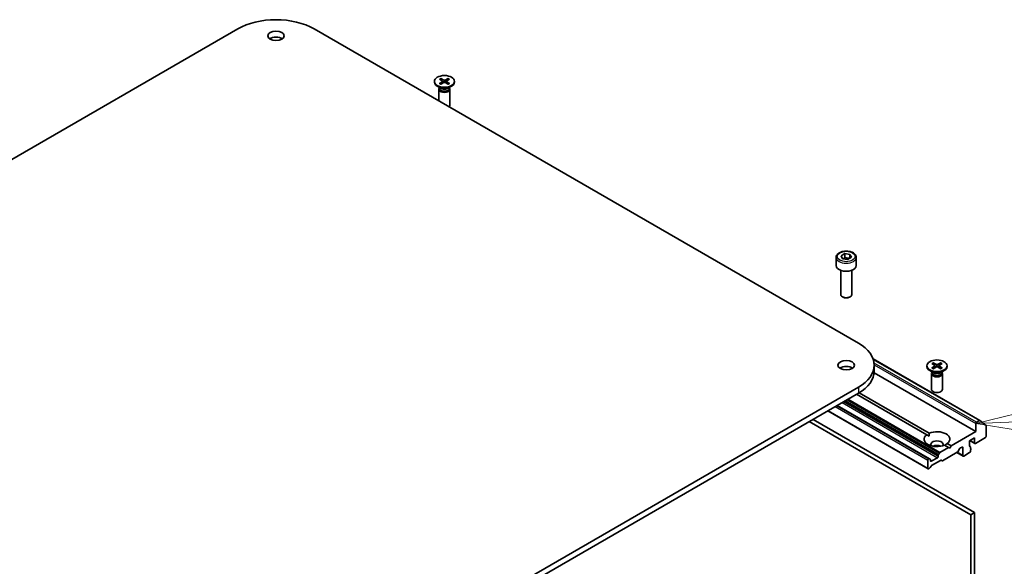
# Model space of a CAD drawing. Units: millimetres. Extents: x 65 to 8336, y 36 to 1441.
# Drawn here: x 1331 to 1600, y 625 to 774 of the extents above; entities that cross this region are included whole.
import ezdxf

# ---------------------------------------------------------------- set-up
doc = ezdxf.new("R2010")
doc.units = ezdxf.units.MM
doc.header["$LTSCALE"] = 4.5
for name, color, linetype, lineweight in [('Symbol (TK)', 100, 'Continuous', 18), ('Visible (ISO)', 7, 'Continuous', 35), ('Visible Narrow (ISO)', 7, 'Continuous', 25)]:
    doc.layers.add(name, color=color, linetype=linetype, lineweight=lineweight)
doc.styles.add('Note Text (TK2)', font='MS PGothic.ttf')

# ---------------------------------------------------------------- blocks, each defined once
blk = doc.blocks.new('Balloon2')
at = {"layer": 'Symbol (TK)', "color": 100}
for p, q in [((356.302, 148.08), (353.827, 147.471)), ((356.324, 147.581), (369.67, 148.166)), ((356.324, 147.581), (353.827, 147.471)), ((353.827, 147.471), (356.346, 147.081))]:
    blk.add_line(p, q, dxfattribs=at)
at = {"layer": 'Symbol (TK)'}
blk.add_circle((372.658, 148.298), 3, dxfattribs=at)
at = {"layer": 'Symbol (TK)', "color": 7, "insert": (372.658, 148.274), "char_height": 2, "attachment_point": 5, "style": 'Note Text (TK2)'}
blk.add_mtext('3', dxfattribs=at)

msp = doc.modelspace()

# ---------------------------------------------------------------- linework, layer by layer
at = {"layer": 'Visible (ISO)'}
for p, q in [((1207.0584, 665.1316), (1390.9062, 771.2762)), ((1411.6951, 771.2762), (1560.1875, 685.544)), ((1445.8874, 757.5332), (1446.7061, 757.0331)), ((1446.242, 757.7379), (1447.1081, 757.2652)), ((1446.4334, 757.1997), (1446.3047, 757.6541)), ((1448.2832, 757.7379), (1447.4171, 757.2652)), ((1448.6377, 757.5332), (1447.819, 757.0331)), ((1448.2204, 757.6541), (1448.0918, 757.1997)), ((1444.5126, 756.9439), (1444.5126, 756.7426)), ((1446.3104, 755.0469), (1445.3181, 755.6199)), ((1445.7626, 754.7802), (1445.7626, 751.6073)), ((1445.916, 755.1727), (1445.8595, 755.0864)), ((1445.8874, 756.3547), (1446.7061, 756.8547)), ((1445.916, 755.2747), (1445.916, 755.0307)), ((1446.242, 756.15), (1447.1081, 756.6227)), ((1446.7672, 756.952), (1446.8194, 756.4651)), ((1448.2832, 756.15), (1447.4171, 756.6227)), ((1447.758, 756.952), (1447.7058, 756.4651)), ((1448.6377, 756.3547), (1447.819, 756.8547)), ((1448.2148, 755.0469), (1449.2071, 755.6199)), ((1448.6092, 755.2747), (1448.6092, 755.0307)), ((1448.6092, 755.1727), (1448.6657, 755.0864)), ((1448.7626, 754.7802), (1448.7626, 750.5372)), ((1450.0126, 756.9439), (1450.0126, 756.7426)), ((1555.47, 709.3973), (1556.4906, 709.9866)), ((1555.8435, 708.5924), (1555.47, 709.3973)), ((1556.4906, 709.9866), (1557.8848, 709.7709)), ((1556.4906, 708.9251), (1556.4906, 709.9866)), ((1557.8848, 709.7709), (1558.2583, 708.9659)), ((1557.8848, 709.7709), (1557.8848, 708.7503)), ((1554.1141, 708.9367), (1554.1141, 706.7321)), ((1557.2377, 708.3767), (1555.8435, 708.5924)), ((1558.2583, 708.9659), (1557.2377, 708.3767)), ((1559.6141, 708.9367), (1559.6141, 706.7321)), ((1555.3641, 705.4014), (1555.3641, 698.8176)), ((1558.3641, 705.4014), (1558.3641, 698.8176)), ((1556.0204, 698.08), (1555.8035, 698.2052)), ((1557.7079, 698.08), (1557.9248, 698.2052)), ((1564.1886, 681.2612), (1593.3308, 664.4359)), ((1564.4931, 679.5428), (1564.4931, 677.9098)), ((1580.2377, 679.966), (1581.0564, 679.4659)), ((1580.5923, 680.1707), (1581.4584, 679.698)), ((1580.7836, 679.6326), (1580.655, 680.0869)), ((1582.6335, 680.1707), (1581.7674, 679.698)), ((1582.988, 679.966), (1582.1693, 679.4659)), ((1582.5707, 680.0869), (1582.4421, 679.6326)), ((1592.2195, 661.4166), (1564.4703, 677.4376)), ((1578.8629, 679.3768), (1578.8629, 679.1754)), ((1580.6607, 677.4798), (1579.6683, 678.0527)), ((1580.1129, 677.213), (1580.1129, 672.97)), ((1580.2662, 677.6055), (1580.2098, 677.5192)), ((1580.2377, 678.7875), (1581.0564, 679.2876)), ((1580.2662, 677.7075), (1580.2662, 677.4635)), ((1580.5923, 678.5828), (1581.4584, 679.0555)), ((1581.1175, 679.3848), (1581.1697, 678.8979)), ((1582.6335, 678.5828), (1581.7674, 679.0555)), ((1582.1083, 679.3848), (1582.056, 678.8979)), ((1582.988, 678.7875), (1582.1693, 679.2876)), ((1582.5651, 677.4798), (1583.5574, 678.0527)), ((1582.9595, 677.7075), (1582.9595, 677.4635)), ((1582.9595, 677.6055), (1583.016, 677.5192)), ((1583.1129, 677.213), (1583.1129, 672.97)), ((1584.3629, 679.3768), (1584.3629, 679.1754)), ((1560.1875, 673.5415), (1376.3398, 567.397)), ((1376.3398, 565.764), (1560.1875, 671.9086)), ((1578.8098, 660.5854), (1559.6926, 671.6228)), ((1560.3975, 672.0323), (1579.5169, 660.9937)), ((1579.2001, 651.2772), (1551.8265, 667.0813)), ((1579.5537, 654.0322), (1554.3893, 668.5609)), ((1546.7525, 664.1518), (1590.8053, 638.718)), ((1591.8659, 639.3303), (1547.8132, 664.7642)), ((1592.2195, 663.6211), (1592.2195, 661.4166)), ((1593.1808, 664.4211), (1592.4316, 663.9885)), ((1593.3438, 664.427), (1594.9987, 663.0893)), ((1592.2195, 661.4166), (1585.502, 657.5382)), ((1595.0479, 660.1918), (1595.0479, 662.9609)), ((1578.8098, 660.5854), (1579.4916, 660.1918)), ((1584.4159, 658.1652), (1585.502, 657.5382)), ((1590.4517, 658.9263), (1591.8659, 659.7428)), ((1590.4517, 657.5382), (1590.4517, 658.9263)), ((1591.9281, 658.2174), (1590.576, 658.998)), ((1591.8659, 659.7428), (1591.8659, 658.3547)), ((1592.0781, 658.2322), (1594.8358, 659.8244)), ((1582.0286, 655.1963), (1582.2579, 655.5935)), ((1584.7949, 657.13), (1582.4079, 655.7518)), ((1587.1465, 655.7933), (1583.1503, 653.4861)), ((1584.7949, 657.13), (1583.7088, 657.757)), ((1585.1484, 656.9258), (1584.7949, 657.13)), ((1585.502, 657.5382), (1585.1484, 656.9258)), ((1588.7461, 654.7473), (1587.0404, 655.732)), ((1587.7379, 656.7162), (1587.2965, 655.9516)), ((1587.8879, 656.8745), (1588.4718, 657.2116)), ((1588.684, 657.0891), (1588.684, 654.8846)), ((1588.8961, 654.7621), (1590.5224, 655.7011)), ((1590.4541, 657.503), (1590.6724, 657.377)), ((1590.7346, 656.871), (1590.7346, 657.2396)), ((1590.8138, 656.8591), (1590.7346, 656.9048)), ((1590.7346, 656.0685), (1590.7346, 656.4091)), ((1579.138, 653.619), (1579.138, 651.4145)), ((1579.4037, 654.0174), (1579.3501, 653.9865)), ((1579.5537, 654.0322), (1579.783, 653.8999)), ((1579.8451, 653.4557), (1579.8451, 653.7625)), ((1581.7543, 654.3131), (1580.0572, 653.3333)), ((1582.621, 653.5887), (1580.1451, 652.1592)), ((1581.9664, 654.9873), (1581.9664, 654.6805)), ((1583.0003, 653.4712), (1582.771, 653.6036)), ((1579.6158, 651.4454), (1579.3501, 651.292)), ((1579.9951, 652.0009), (1579.7658, 651.6038)), ((1590.8053, 638.718), (1591.8659, 639.3303)), ((1591.8659, 586.1146), (1591.8659, 639.3303)), ((1590.8053, 638.718), (1590.8053, 585.5022))]:
    msp.add_line(p, q, dxfattribs=at)
for centre, major_axis, start_param, end_param in [((1401.3007, 765.2749), (14.7, 0), 0.78539816, 2.35619449), ((1401.3007, 767.7244), (-2.25, 0), 3.82126647, 5.60351149), ((1447.2626, 756.7426), (2.75, 0), 3.14159265, 6.28318531), ((1447.2626, 754.7802), (1.5, 0), 2.78022553, 6.64455243), ((1447.2626, 755.0307), (1.3466, 0), 3.14159265, 6.28318531), ((1447.2626, 755.5967), (-1.3466, 0), 0.78539816, 2.35619449), ((1446.5427, 756.9439), (0.2249, 0), 5.52592236, 7.04044825), ((1447.2626, 757.3596), (0.2249, 0), 3.95512603, 5.46965193), ((1447.2626, 756.5283), (-0.2249, 0), 3.95512603, 5.46965193), ((1447.9825, 756.9439), (-0.2249, 0), 5.52592236, 7.04044825), ((1447.2626, 750.5372), (1.5, 0), 5.66523522, 6.28318531), ((1556.8641, 706.7321), (2.75, 0), 3.14159265, 6.28318531), ((1556.8641, 698.8176), (1.5, 0), 3.14159265, 6.28318531), ((1556.8641, 698.5672), (1.1933, 0), 3.92699082, 5.49778714), ((1549.7931, 679.5428), (14.7, 0), 5.49778714, 7.06858347), ((1581.6129, 679.7924), (0.2249, 0), 3.95512603, 5.46965193), ((1556.8641, 677.9098), (-2.25, 0), 3.82126647, 5.60351149), ((1549.7931, 677.9098), (14.7, 0), 5.49778714, 6.28318531), ((1581.6129, 679.1754), (2.75, 0), 3.14159265, 6.28318531), ((1581.6129, 677.213), (1.5, 0), 2.78022553, 6.64455243), ((1581.6129, 677.4635), (1.3466, 0), 3.14159265, 6.28318531), ((1581.6129, 678.0295), (-1.3466, 0), 0.78539816, 2.35619449), ((1580.893, 679.3768), (0.2249, 0), 5.52592236, 7.04044825), ((1581.6129, 678.9611), (-0.2249, 0), 3.95512603, 5.46965193), ((1582.3328, 679.3768), (-0.2249, 0), 5.52592236, 7.04044825), ((1581.6129, 672.97), (1.5, 0), 3.14159265, 6.28318531), ((1592.4316, 663.7436), (0.15, 0.2598), 0.78539816, 2.35619449), ((1593.1808, 664.1761), (0.15, 0.2598), 6.19252542, 7.06858347), ((1581.6129, 659.3753), (3.5, 0), 5.64113471, 8.49603223), ((1594.8358, 662.8384), (0.15, 0.2598), 5.49778714, 6.19252542), ((1581.6129, 659.3753), (-3.5, 0), 5.64113471, 8.49603223), ((1581.6129, 657.9056), (1.7, 0), 5.94396055, 9.76400272), ((1592.0781, 658.4772), (-0.15, -0.2598), 5.49778714, 7.06858347), ((1594.8358, 660.0694), (-0.15, -0.2598), 0.78539816, 2.35619449), ((1581.6129, 656.6809), (-1.7, 0), 4.04063807, 5.38413989), ((1582.4079, 655.5069), (0.15, 0.2598), 0.78539816, 1.57079633), ((1587.1465, 656.0382), (-0.15, -0.2598), 0.78539816, 1.57079633), ((1587.8879, 656.6296), (-0.15, -0.2598), 3.92699082, 4.71238898), ((1588.4718, 656.9667), (0.15, 0.2598), 5.49778714, 7.06858347), ((1590.6638, 657.6607), (-0.15, -0.2598), 5.49778714, 6.72874656), ((1590.5224, 655.946), (-0.15, -0.2598), 0.78539816, 2.35619449), ((1590.5224, 657.1172), (0.15, 0.2598), 5.49778714, 6.72874656), ((1590.6638, 656.5992), (0.15, 0.2598), 4.26682773, 6.72874656), ((1579.3501, 653.7415), (0.15, 0.2598), 0.78539816, 2.35619449), ((1579.4037, 653.7724), (0.15, 0.2598), 0, 0.78539816), ((1579.633, 653.64), (0.15, 0.2598), 5.49778714, 6.28318531), ((1580.0572, 653.5782), (-0.15, -0.2598), 5.49778714, 7.06858347), ((1581.7543, 654.558), (0.15, 0.2598), 3.92699082, 5.49778714), ((1582.1786, 655.1097), (0.15, 0.2598), 1.57079633, 2.35619449), ((1582.621, 653.3438), (0.15, 0.2598), 0, 0.78539816), ((1583.1503, 653.731), (-0.15, -0.2598), 0, 0.78539816), ((1588.8961, 655.0071), (-0.15, -0.2598), 5.49778714, 7.06858347), ((1579.3501, 651.537), (-0.15, -0.2598), 5.49778714, 7.06858347), ((1579.6158, 651.6904), (-0.15, -0.2598), 0.78539816, 1.57079633), ((1580.1451, 651.9143), (-0.15, -0.2598), 3.92699082, 4.71238898)]:
    msp.add_ellipse(centre, major_axis=major_axis, ratio=0.57735027, start_param=start_param, end_param=end_param, dxfattribs=at)
for centre, major_axis in [((1401.3007, 769.3574), (2.25, 0)), ((1447.2626, 756.9439), (-2.75, 0)), ((1556.8641, 679.5428), (2.25, 0)), ((1581.6129, 679.3768), (-2.75, 0))]:
    msp.add_ellipse(centre, major_axis=major_axis, ratio=0.57735027, dxfattribs=at)
for points, knots in [([(1446.242, 757.7379), (1446.2512, 757.7328), (1446.2619, 757.7244), (1446.2783, 757.7069), (1446.2869, 757.6949), (1446.2975, 757.6749), (1446.3018, 757.6641), (1446.3047, 757.6541)], [0.0151653677, 0.0151653677, 0.0151653677, 0.0151653677, 0.0189753085, 0.0189753085, 0.0227334537, 0.0227334537, 0.0257677238, 0.0257677238, 0.0257677238, 0.0257677238]), ([(1448.2204, 757.6541), (1448.2234, 757.6641), (1448.2277, 757.6749), (1448.2383, 757.6949), (1448.2469, 757.7069), (1448.2633, 757.7244), (1448.274, 757.7328), (1448.2832, 757.7379)], [0.0346183544, 0.0346183544, 0.0346183544, 0.0346183544, 0.0376526245, 0.0376526245, 0.0414107697, 0.0414107697, 0.0452207105, 0.0452207105, 0.0452207105, 0.0452207105]), ([(1445.8874, 756.3547), (1445.8962, 756.36), (1445.9066, 756.3638), (1445.9232, 756.3654), (1445.9324, 756.3635), (1445.9405, 756.3588), (1445.942, 756.3578), (1445.9434, 756.3566)], [0.01516536768, 0.01516536768, 0.01516536768, 0.01516536768, 0.0189753085, 0.0189753085, 0.02273345371, 0.02273345371, 0.02358385065, 0.02358385065, 0.02358385065, 0.02358385065]), ([(1446.2702, 756.1654), (1446.2501, 756.1741), (1446.2304, 756.1832), (1446.1857, 756.2046), (1446.1611, 756.2172), (1446.1132, 756.2432), (1446.09, 756.2566), (1446.0453, 756.2841), (1446.0238, 756.2982), (1445.9823, 756.327), (1445.9624, 756.3417), (1445.9435, 756.3566)], [6.145170361, 6.145170361, 6.145170361, 6.145170361, 6.191666288, 6.191666288, 6.252883329, 6.252883329, 6.314100371, 6.314100371, 6.375317412, 6.375317412, 6.436534454, 6.436534454, 6.436534454, 6.436534454]), ([(1448.5817, 756.3566), (1448.5627, 756.3417), (1448.5429, 756.327), (1448.5014, 756.2982), (1448.4799, 756.2841), (1448.4351, 756.2566), (1448.412, 756.2432), (1448.3641, 756.2172), (1448.3394, 756.2046), (1448.2948, 756.1832), (1448.2751, 756.1741), (1448.255, 756.1654)], [4.559039834, 4.559039834, 4.559039834, 4.559039834, 4.620256875, 4.620256875, 4.681473917, 4.681473917, 4.742690958, 4.742690958, 4.803908, 4.803908, 4.850403927, 4.850403927, 4.850403927, 4.850403927]), ([(1448.5818, 756.3566), (1448.5832, 756.3578), (1448.5847, 756.3588), (1448.5928, 756.3635), (1448.6019, 756.3654), (1448.6186, 756.3638), (1448.629, 756.36), (1448.6377, 756.3547)], [0.03680222753, 0.03680222753, 0.03680222753, 0.03680222753, 0.03765262447, 0.03765262447, 0.04141076968, 0.04141076968, 0.04522071051, 0.04522071051, 0.04522071051, 0.04522071051]), ([(1554.1141, 708.9367), (1554.1141, 709.108), (1554.1546, 709.2787), (1554.3098, 709.6078), (1554.4298, 709.7642), (1554.7461, 710.0585), (1554.9508, 710.1919), (1555.4193, 710.4139), (1555.685, 710.5008), (1556.2443, 710.6182), (1556.5376, 710.649), (1557.124, 710.6532), (1557.417, 710.6269), (1557.9772, 710.5189), (1558.2441, 710.4372), (1558.7273, 710.2215), (1558.9434, 710.0873), (1559.2941, 709.7743), (1559.4312, 709.5958), (1559.58, 709.2515), (1559.6141, 709.0943), (1559.6141, 708.9367)], [5.49778714, 5.49778714, 5.49778714, 5.49778714, 5.76358151, 5.76358151, 6.05320602, 6.05320602, 6.38130093, 6.38130093, 6.7200118, 6.7200118, 7.05614499, 7.05614499, 7.3907044, 7.3907044, 7.72661984, 7.72661984, 8.06527209, 8.06527209, 8.39487174, 8.39487174, 8.6393798, 8.6393798, 8.6393798, 8.6393798]), ([(1580.5923, 680.1707), (1580.6015, 680.1657), (1580.6122, 680.1572), (1580.6286, 680.1398), (1580.6371, 680.1277), (1580.6478, 680.1077), (1580.6521, 680.0969), (1580.655, 680.0869)], [0.0151653677, 0.0151653677, 0.0151653677, 0.0151653677, 0.0189753085, 0.0189753085, 0.0227334537, 0.0227334537, 0.0257677238, 0.0257677238, 0.0257677238, 0.0257677238]), ([(1582.5707, 680.0869), (1582.5737, 680.0969), (1582.578, 680.1077), (1582.5886, 680.1277), (1582.5972, 680.1398), (1582.6136, 680.1572), (1582.6242, 680.1657), (1582.6335, 680.1707)], [0.0346183544, 0.0346183544, 0.0346183544, 0.0346183544, 0.0376526245, 0.0376526245, 0.0414107697, 0.0414107697, 0.0452207105, 0.0452207105, 0.0452207105, 0.0452207105]), ([(1580.2377, 678.7875), (1580.2465, 678.7928), (1580.2569, 678.7966), (1580.2735, 678.7982), (1580.2826, 678.7964), (1580.2908, 678.7916), (1580.2923, 678.7906), (1580.2937, 678.7894)], [0.01516536768, 0.01516536768, 0.01516536768, 0.01516536768, 0.0189753085, 0.0189753085, 0.02273345371, 0.02273345371, 0.02358385065, 0.02358385065, 0.02358385065, 0.02358385065]), ([(1580.6205, 678.5982), (1580.6004, 678.607), (1580.5807, 678.616), (1580.536, 678.6374), (1580.5114, 678.65), (1580.4635, 678.676), (1580.4403, 678.6894), (1580.3956, 678.7169), (1580.374, 678.731), (1580.3326, 678.7598), (1580.3127, 678.7745), (1580.2937, 678.7895)], [6.145170361, 6.145170361, 6.145170361, 6.145170361, 6.191666288, 6.191666288, 6.252883329, 6.252883329, 6.314100371, 6.314100371, 6.375317412, 6.375317412, 6.436534454, 6.436534454, 6.436534454, 6.436534454]), ([(1582.932, 678.7895), (1582.913, 678.7745), (1582.8932, 678.7598), (1582.8517, 678.731), (1582.8302, 678.7169), (1582.7854, 678.6894), (1582.7623, 678.676), (1582.7144, 678.65), (1582.6897, 678.6374), (1582.6451, 678.616), (1582.6254, 678.607), (1582.6053, 678.5982)], [4.559039834, 4.559039834, 4.559039834, 4.559039834, 4.620256875, 4.620256875, 4.681473917, 4.681473917, 4.742690958, 4.742690958, 4.803908, 4.803908, 4.850403927, 4.850403927, 4.850403927, 4.850403927]), ([(1582.9321, 678.7894), (1582.9335, 678.7906), (1582.935, 678.7916), (1582.9431, 678.7964), (1582.9522, 678.7982), (1582.9689, 678.7966), (1582.9793, 678.7928), (1582.988, 678.7875)], [0.03680222753, 0.03680222753, 0.03680222753, 0.03680222753, 0.03765262447, 0.03765262447, 0.04141076968, 0.04141076968, 0.04522071051, 0.04522071051, 0.04522071051, 0.04522071051])]:
    msp.add_open_spline(points, degree=3, knots=knots, dxfattribs=at)
for points, weights in [([(1556.4906, 708.9251), (1556.2401, 708.697), (1556.0229, 708.5646)], [1, 1.07039454817, 1.07672477615]), ([(1557.803, 708.703), (1557.1561, 708.6598), (1556.4906, 708.9251)], [1.01523736138, 1.14666441016, 1])]:
    msp.add_rational_spline(points, weights, degree=2, dxfattribs=at)
for points in [[(1579.4916, 660.1918), (1579.4916, 660.5708), (1579.5169, 660.9937)], [(1584.4159, 658.1652), (1584.0624, 657.9318), (1583.7342, 657.7423)]]:
    msp.add_open_spline(points, degree=2, dxfattribs=at)
at = {"layer": 'Visible Narrow (ISO)'}
for p, q in [((1446.7061, 756.8547), (1446.7385, 756.421)), ((1447.1081, 757.2652), (1447.061, 756.597)), ((1447.4171, 757.2652), (1447.4641, 756.597)), ((1447.819, 756.8547), (1447.7866, 756.421)), ((1564.2322, 681.1345), (1593.1808, 664.4211)), ((1592.4316, 663.9885), (1564.4567, 680.1399)), ((1564.4923, 679.6294), (1592.2195, 663.6211)), ((1581.4584, 679.698), (1581.4113, 679.0298)), ((1581.7674, 679.698), (1581.8144, 679.0298)), ((1581.0564, 679.2876), (1581.0888, 678.8538)), ((1582.1693, 679.2876), (1582.1369, 678.8538)), ((1560.1875, 673.5415), (1560.1875, 671.9086)), ((1555.7328, 669.3366), (1581.7543, 654.3131)), ((1581.9664, 654.6805), (1556.157, 669.5815)), ((1556.4227, 669.7349), (1581.9664, 654.9873)), ((1582.0286, 655.1963), (1556.6349, 669.8574)), ((1557.0934, 670.1222), (1582.2579, 655.5935)), ((1582.4079, 655.7518), (1557.3056, 670.2446)), ((1579.138, 651.4145), (1551.9144, 667.1321)), ((1553.8236, 668.2343), (1579.138, 653.619)), ((1579.3501, 653.9865), (1554.2479, 668.4793)), ((1554.3014, 668.5102), (1579.4037, 654.0174)), ((1591.8659, 658.3547), (1590.6638, 659.0487)), ((1588.684, 654.8846), (1587.1283, 655.7827)), ((1588.4718, 657.2116), (1588.684, 657.0891)), ((1590.4638, 657.4636), (1590.5931, 657.3889)), ((1580.0572, 653.3333), (1579.8451, 653.4557))]:
    msp.add_line(p, q, dxfattribs=at)
for centre, major_axis, start_param, end_param in [((1447.2626, 756.9439), (-1.7125, 0), 5.35085712, 5.64471717), ((1447.2626, 756.8983), (1.6221, 0), 2.20246792, 2.4790111), ((1447.2626, 756.8983), (1.6221, 0), 0.66258156, 0.93912473), ((1447.2626, 756.9439), (-1.7125, 0), 3.78006079, 4.07392084), ((1447.2626, 756.9439), (1.7125, 0), 3.78006079, 4.07392084), ((1447.2626, 756.9439), (1.7125, 0), 5.35085712, 5.64471717), ((1556.8641, 708.9367), (-2.75, 0), 0, 3.14159265), ((1581.6129, 679.3768), (-1.7125, 0), 5.35085712, 5.64471717), ((1581.6129, 679.3311), (1.6221, 0), 2.20246792, 2.4790111), ((1581.6129, 679.3311), (1.6221, 0), 0.66258156, 0.93912473), ((1581.6129, 679.3768), (-1.7125, 0), 3.78006079, 4.07392084), ((1581.6129, 679.3768), (1.7125, 0), 3.78006079, 4.07392084), ((1581.6129, 679.3768), (1.7125, 0), 5.35085712, 5.64471717)]:
    msp.add_ellipse(centre, major_axis=major_axis, ratio=0.57735027, start_param=start_param, end_param=end_param, dxfattribs=at)
msp.add_ellipse((1556.8641, 709.1816), major_axis=(-2.45, 0), ratio=0.57735027, dxfattribs=at)

# ---------------------------------------------------------------- block references
at = {"layer": 'Symbol (TK)', "xscale": 4.5, "yscale": 4.5, "zscale": 4.5}
msp.add_blockref('Balloon2', (0, 0), dxfattribs=at)

doc.saveas('drawing.dxf')
